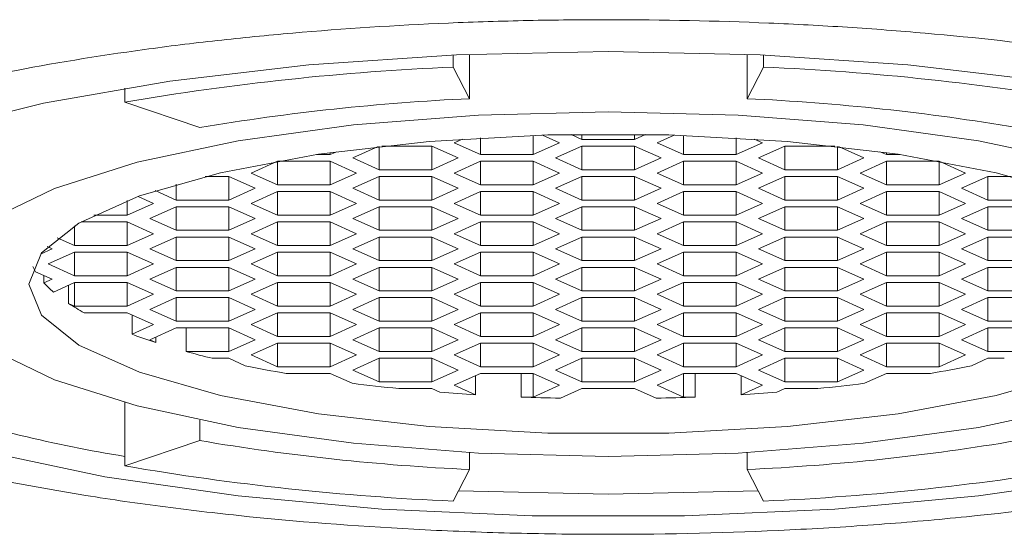
# Model space of a CAD drawing. Units: inches. Extents: x 1.2 to 10.51, y 0.23 to 6.64.
# Drawn here: x 3.37 to 3.55, y 2.61 to 2.7 of the extents above; entities that cross this region are included whole.
import ezdxf

# ---------------------------------------------------------------- set-up
doc = ezdxf.new("R2010")
doc.units = ezdxf.units.IN
doc.header["$MEASUREMENT"] = 0

msp = doc.modelspace()

# ---------------------------------------------------------------- linework, layer by layer
at = {"color": 7, "linetype": 'Continuous', "lineweight": 15}
for p, q in [((3.448325108465431, 2.695999612267083), (3.448325108465431, 2.69380812790712)), ((3.451304120563099, 2.688027288773809), (3.451304120563099, 2.696127412546878)), ((3.50201276303443, 2.696127412546878), (3.50201276303443, 2.688027288773809)), ((3.504991775132098, 2.695999612267083), (3.504991775132098, 2.69380812790712)), ((3.448325108465431, 2.69380812790712), (3.451304120563099, 2.688027288773809)), ((3.50201276303443, 2.688027288773809), (3.504991775132098, 2.69380812790712)), ((3.388338969268537, 2.689964384371707), (3.388338969268537, 2.687377232352434)), ((3.402026035835627, 2.682744364747358), (3.388338969268537, 2.687377232352434)), ((3.462936750401024, 2.681308229062964), (3.462936750401024, 2.677815977645228)), ((3.467748002644271, 2.679972803021082), (3.464648040812358, 2.681362477892657)), ((3.469845620641602, 2.681482620224861), (3.471847189555517, 2.680585341427825)), ((3.471847189555517, 2.681511113873396), (3.471847189555517, 2.680585341427825)), ((3.481469694042011, 2.681511113873396), (3.481469694042011, 2.680585341427825)), ((3.481469694042011, 2.680585341427825), (3.483471262955927, 2.681482620224861)), ((3.485568880953257, 2.679972803021082), (3.48866884278517, 2.681362477892657)), ((3.490380133196504, 2.681308229062964), (3.490380133196504, 2.677815977645228)), ((3.450032323644428, 2.68065838289247), (3.448502993671283, 2.679972803021082)), ((3.448502993671283, 2.679972803021082), (3.45331424591453, 2.677815977645228)), ((3.45331424591453, 2.680864776138537), (3.45331424591453, 2.677815977645228)), ((3.462936750401024, 2.677815977645228), (3.467748002644271, 2.679972803021082)), ((3.471847189555517, 2.680585341427825), (3.481469694042011, 2.680585341427825)), ((3.490380133196504, 2.677815977645228), (3.485568880953257, 2.679972803021082)), ((3.500002637682998, 2.680864776138537), (3.500002637682998, 2.677815977645228)), ((3.504813889926245, 2.679972803021082), (3.500002637682998, 2.677815977645228)), ((3.5032845599531, 2.68065838289247), (3.504813889926245, 2.679972803021082)), ((3.423384248695718, 2.677815977645228), (3.42587086311905, 2.677815977645228)), ((3.42587086311905, 2.677815977645228), (3.427047516150528, 2.678343456768866)), ((3.42587086311905, 2.678179369473805), (3.42587086311905, 2.677815977645228)), ((3.434613636156429, 2.679285101950281), (3.429970050030296, 2.677203439238486)), ((3.434781302273543, 2.679303843346394), (3.434781302273543, 2.675046613862632)), ((3.444403806760037, 2.679360264614341), (3.435290931091816, 2.679360264614341)), ((3.449215059003284, 2.677203439238486), (3.444403806760037, 2.679360264614341)), ((3.444403806760037, 2.679360264614341), (3.444403806760037, 2.675046613862632)), ((3.45331424591453, 2.677815977645228), (3.462936750401024, 2.677815977645228)), ((3.471847189555517, 2.679360264614341), (3.46703593731227, 2.677203439238486)), ((3.481469694042011, 2.679360264614341), (3.471847189555517, 2.679360264614341)), ((3.471847189555517, 2.679360264614341), (3.471847189555517, 2.675046613862632)), ((3.486280946285258, 2.677203439238486), (3.481469694042011, 2.679360264614341)), ((3.481469694042011, 2.679360264614341), (3.481469694042011, 2.675046613862632)), ((3.500002637682998, 2.677815977645228), (3.490380133196504, 2.677815977645228)), ((3.504101824594244, 2.677203439238486), (3.508913076837491, 2.679360264614341)), ((3.508913076837491, 2.679360264614341), (3.518025952505711, 2.679360264614341)), ((3.508913076837491, 2.679360264614341), (3.508913076837491, 2.675046613862632)), ((3.518535581323985, 2.679303843346394), (3.518535581323985, 2.675046613862632)), ((3.518703247441099, 2.679285101950281), (3.523346833567232, 2.677203439238486)), ((3.527446020478478, 2.677815977645228), (3.526269367447, 2.678343456768866)), ((3.527446020478478, 2.678179369473805), (3.527446020478478, 2.677815977645228)), ((3.52993263490181, 2.677815977645228), (3.527446020478478, 2.677815977645228)), ((3.416248358632556, 2.676590900831743), (3.411437106389309, 2.674434075455888)), ((3.42587086311905, 2.676590900831743), (3.416248358632556, 2.676590900831743)), ((3.416248358632556, 2.676590900831743), (3.416248358632556, 2.672277250080034)), ((3.430682115362297, 2.674434075455888), (3.42587086311905, 2.676590900831743)), ((3.42587086311905, 2.676590900831743), (3.42587086311905, 2.672277250080034)), ((3.429970050030296, 2.677203439238486), (3.434781302273543, 2.675046613862632)), ((3.444403806760037, 2.675046613862632), (3.449215059003284, 2.677203439238486)), ((3.45331424591453, 2.676590900831743), (3.448502993671283, 2.674434075455888)), ((3.462936750401024, 2.676590900831743), (3.45331424591453, 2.676590900831743)), ((3.45331424591453, 2.676590900831743), (3.45331424591453, 2.672277250080034)), ((3.467748002644271, 2.674434075455888), (3.462936750401024, 2.676590900831743)), ((3.462936750401024, 2.676590900831743), (3.462936750401024, 2.672277250080034)), ((3.46703593731227, 2.677203439238486), (3.471847189555517, 2.675046613862632)), ((3.481469694042011, 2.675046613862632), (3.486280946285258, 2.677203439238486)), ((3.485568880953257, 2.674434075455888), (3.490380133196504, 2.676590900831743)), ((3.490380133196504, 2.676590900831743), (3.500002637682998, 2.676590900831743)), ((3.490380133196504, 2.676590900831743), (3.490380133196504, 2.672277250080034)), ((3.500002637682998, 2.676590900831743), (3.504813889926245, 2.674434075455888)), ((3.500002637682998, 2.676590900831743), (3.500002637682998, 2.672277250080034)), ((3.508913076837491, 2.675046613862632), (3.504101824594244, 2.677203439238486)), ((3.523346833567232, 2.677203439238486), (3.518535581323985, 2.675046613862632)), ((3.522634768235231, 2.674434075455888), (3.527446020478478, 2.676590900831743)), ((3.527446020478478, 2.676590900831743), (3.537068524964972, 2.676590900831743)), ((3.527446020478478, 2.676590900831743), (3.527446020478478, 2.672277250080034)), ((3.537068524964972, 2.676590900831743), (3.541879777208218, 2.674434075455888)), ((3.537068524964972, 2.676590900831743), (3.537068524964972, 2.672277250080034)), ((3.411437106389309, 2.674434075455888), (3.416248358632556, 2.672277250080034)), ((3.42587086311905, 2.672277250080034), (3.430682115362297, 2.674434075455888)), ((3.434781302273543, 2.675046613862632), (3.444403806760037, 2.675046613862632)), ((3.448502993671283, 2.674434075455888), (3.45331424591453, 2.672277250080034)), ((3.462936750401024, 2.672277250080034), (3.467748002644271, 2.674434075455888)), ((3.471847189555517, 2.675046613862632), (3.481469694042011, 2.675046613862632)), ((3.490380133196504, 2.672277250080034), (3.485568880953257, 2.674434075455888)), ((3.504813889926245, 2.674434075455888), (3.500002637682998, 2.672277250080034)), ((3.518535581323985, 2.675046613862632), (3.508913076837491, 2.675046613862632)), ((3.527446020478478, 2.672277250080034), (3.522634768235231, 2.674434075455888)), ((3.541879777208218, 2.674434075455888), (3.537068524964972, 2.672277250080034)), ((3.397715414991569, 2.672391635399105), (3.397715414991569, 2.669507886297438)), ((3.407337919478063, 2.673821537049146), (3.40302002719165, 2.673821537049146)), ((3.412149171721309, 2.671664711673292), (3.407337919478063, 2.673821537049146)), ((3.407337919478063, 2.673821537049146), (3.407337919478063, 2.669507886297438)), ((3.416248358632556, 2.672277250080034), (3.42587086311905, 2.672277250080034)), ((3.434781302273543, 2.673821537049146), (3.429970050030296, 2.671664711673292)), ((3.444403806760037, 2.673821537049146), (3.434781302273543, 2.673821537049146)), ((3.434781302273543, 2.673821537049146), (3.434781302273543, 2.669507886297438)), ((3.449215059003284, 2.671664711673292), (3.444403806760037, 2.673821537049146)), ((3.444403806760037, 2.673821537049146), (3.444403806760037, 2.669507886297438)), ((3.45331424591453, 2.672277250080034), (3.462936750401024, 2.672277250080034)), ((3.471847189555517, 2.673821537049146), (3.46703593731227, 2.671664711673292)), ((3.481469694042011, 2.673821537049146), (3.471847189555517, 2.673821537049146)), ((3.471847189555517, 2.673821537049146), (3.471847189555517, 2.669507886297438)), ((3.486280946285258, 2.671664711673292), (3.481469694042011, 2.673821537049146)), ((3.481469694042011, 2.673821537049146), (3.481469694042011, 2.669507886297438)), ((3.500002637682998, 2.672277250080034), (3.490380133196504, 2.672277250080034)), ((3.504101824594244, 2.671664711673292), (3.508913076837491, 2.673821537049146)), ((3.508913076837491, 2.673821537049146), (3.518535581323985, 2.673821537049146)), ((3.508913076837491, 2.673821537049146), (3.508913076837491, 2.669507886297438)), ((3.518535581323985, 2.673821537049146), (3.523346833567232, 2.671664711673292)), ((3.518535581323985, 2.673821537049146), (3.518535581323985, 2.669507886297438)), ((3.537068524964972, 2.672277250080034), (3.527446020478478, 2.672277250080034)), ((3.541167711876218, 2.671664711673292), (3.545978964119465, 2.673821537049146)), ((3.545978964119465, 2.673821537049146), (3.550296856405878, 2.673821537049146)), ((3.545978964119465, 2.673821537049146), (3.545978964119465, 2.669507886297438)), ((3.393895921321938, 2.671220118467583), (3.397715414991569, 2.669507886297438)), ((3.407337919478063, 2.669507886297438), (3.412149171721309, 2.671664711673292)), ((3.416248358632556, 2.67105217326655), (3.411437106389309, 2.668895347890695)), ((3.42587086311905, 2.67105217326655), (3.416248358632556, 2.67105217326655)), ((3.416248358632556, 2.67105217326655), (3.416248358632556, 2.66673852251484)), ((3.430682115362297, 2.668895347890695), (3.42587086311905, 2.67105217326655)), ((3.42587086311905, 2.67105217326655), (3.42587086311905, 2.66673852251484)), ((3.429970050030296, 2.671664711673292), (3.434781302273543, 2.669507886297438)), ((3.444403806760037, 2.669507886297438), (3.449215059003284, 2.671664711673292)), ((3.45331424591453, 2.67105217326655), (3.448502993671283, 2.668895347890695)), ((3.462936750401024, 2.67105217326655), (3.45331424591453, 2.67105217326655)), ((3.45331424591453, 2.67105217326655), (3.45331424591453, 2.66673852251484)), ((3.467748002644271, 2.668895347890695), (3.462936750401024, 2.67105217326655)), ((3.462936750401024, 2.67105217326655), (3.462936750401024, 2.66673852251484)), ((3.46703593731227, 2.671664711673292), (3.471847189555517, 2.669507886297438)), ((3.481469694042011, 2.669507886297438), (3.486280946285258, 2.671664711673292)), ((3.485568880953257, 2.668895347890695), (3.490380133196504, 2.67105217326655)), ((3.490380133196504, 2.67105217326655), (3.500002637682998, 2.67105217326655)), ((3.490380133196504, 2.67105217326655), (3.490380133196504, 2.66673852251484)), ((3.500002637682998, 2.67105217326655), (3.504813889926245, 2.668895347890695)), ((3.500002637682998, 2.67105217326655), (3.500002637682998, 2.66673852251484)), ((3.508913076837491, 2.669507886297438), (3.504101824594244, 2.671664711673292)), ((3.523346833567232, 2.671664711673292), (3.518535581323985, 2.669507886297438)), ((3.522634768235231, 2.668895347890695), (3.527446020478478, 2.67105217326655)), ((3.527446020478478, 2.67105217326655), (3.537068524964972, 2.67105217326655)), ((3.527446020478478, 2.67105217326655), (3.527446020478478, 2.66673852251484)), ((3.537068524964972, 2.67105217326655), (3.541879777208218, 2.668895347890695)), ((3.537068524964972, 2.67105217326655), (3.537068524964972, 2.66673852251484)), ((3.545978964119465, 2.669507886297438), (3.541167711876218, 2.671664711673292)), ((3.388804975837076, 2.669421283194531), (3.388804975837076, 2.66673852251484)), ((3.388804975837076, 2.66673852251484), (3.393616228080323, 2.668895347890695)), ((3.393616228080323, 2.668895347890695), (3.390793298676625, 2.670160832522204)), ((3.397715414991569, 2.669507886297438), (3.407337919478063, 2.669507886297438)), ((3.411437106389309, 2.668895347890695), (3.416248358632556, 2.66673852251484)), ((3.42587086311905, 2.66673852251484), (3.430682115362297, 2.668895347890695)), ((3.434781302273543, 2.669507886297438), (3.444403806760037, 2.669507886297438)), ((3.448502993671283, 2.668895347890695), (3.45331424591453, 2.66673852251484)), ((3.462936750401024, 2.66673852251484), (3.467748002644271, 2.668895347890695)), ((3.471847189555517, 2.669507886297438), (3.481469694042011, 2.669507886297438)), ((3.490380133196504, 2.66673852251484), (3.485568880953257, 2.668895347890695)), ((3.504813889926245, 2.668895347890695), (3.500002637682998, 2.66673852251484)), ((3.518535581323985, 2.669507886297438), (3.508913076837491, 2.669507886297438)), ((3.527446020478478, 2.66673852251484), (3.522634768235231, 2.668895347890695)), ((3.541879777208218, 2.668895347890695), (3.537068524964972, 2.66673852251484)), ((3.555601468605959, 2.669507886297438), (3.545978964119465, 2.669507886297438)), ((3.397715414991569, 2.668282809483952), (3.392904162748322, 2.666125984108098)), ((3.407337919478063, 2.668282809483952), (3.397715414991569, 2.668282809483952)), ((3.397715414991569, 2.668282809483952), (3.397715414991569, 2.663969158732243)), ((3.412149171721309, 2.666125984108098), (3.407337919478063, 2.668282809483952)), ((3.407337919478063, 2.668282809483952), (3.407337919478063, 2.663969158732243)), ((3.434781302273543, 2.668282809483952), (3.429970050030296, 2.666125984108098)), ((3.444403806760037, 2.668282809483952), (3.434781302273543, 2.668282809483952)), ((3.434781302273543, 2.668282809483952), (3.434781302273543, 2.663969158732243)), ((3.449215059003284, 2.666125984108098), (3.444403806760037, 2.668282809483952)), ((3.444403806760037, 2.668282809483952), (3.444403806760037, 2.663969158732243)), ((3.471847189555517, 2.668282809483952), (3.46703593731227, 2.666125984108098)), ((3.481469694042011, 2.668282809483952), (3.471847189555517, 2.668282809483952)), ((3.471847189555517, 2.668282809483952), (3.471847189555517, 2.663969158732243)), ((3.486280946285258, 2.666125984108098), (3.481469694042011, 2.668282809483952)), ((3.481469694042011, 2.668282809483952), (3.481469694042011, 2.663969158732243)), ((3.504101824594244, 2.666125984108098), (3.508913076837491, 2.668282809483952)), ((3.508913076837491, 2.668282809483952), (3.518535581323985, 2.668282809483952)), ((3.508913076837491, 2.668282809483952), (3.508913076837491, 2.663969158732243)), ((3.518535581323985, 2.668282809483952), (3.523346833567232, 2.666125984108098)), ((3.518535581323985, 2.668282809483952), (3.518535581323985, 2.663969158732243)), ((3.541167711876218, 2.666125984108098), (3.545978964119465, 2.668282809483952)), ((3.545978964119465, 2.668282809483952), (3.555601468605959, 2.668282809483952)), ((3.545978964119465, 2.668282809483952), (3.545978964119465, 2.663969158732243)), ((3.388804975837076, 2.665513445701356), (3.380365742950466, 2.665513445701356)), ((3.382668211925476, 2.66673852251484), (3.388804975837076, 2.66673852251484)), ((3.393616228080323, 2.663356620325501), (3.388804975837076, 2.665513445701356)), ((3.388804975837076, 2.665513445701356), (3.388804975837076, 2.661199794949647)), ((3.392904162748322, 2.666125984108098), (3.397715414991569, 2.663969158732243)), ((3.407337919478063, 2.663969158732243), (3.412149171721309, 2.666125984108098)), ((3.416248358632556, 2.665513445701356), (3.411437106389309, 2.663356620325501)), ((3.416248358632556, 2.66673852251484), (3.42587086311905, 2.66673852251484)), ((3.42587086311905, 2.665513445701356), (3.416248358632556, 2.665513445701356)), ((3.416248358632556, 2.665513445701356), (3.416248358632556, 2.661199794949647)), ((3.430682115362297, 2.663356620325501), (3.42587086311905, 2.665513445701356)), ((3.42587086311905, 2.665513445701356), (3.42587086311905, 2.661199794949647)), ((3.429970050030296, 2.666125984108098), (3.434781302273543, 2.663969158732243)), ((3.444403806760037, 2.663969158732243), (3.449215059003284, 2.666125984108098)), ((3.45331424591453, 2.665513445701356), (3.448502993671283, 2.663356620325501)), ((3.45331424591453, 2.66673852251484), (3.462936750401024, 2.66673852251484)), ((3.462936750401024, 2.665513445701356), (3.45331424591453, 2.665513445701356)), ((3.45331424591453, 2.665513445701356), (3.45331424591453, 2.661199794949647)), ((3.467748002644271, 2.663356620325501), (3.462936750401024, 2.665513445701356)), ((3.462936750401024, 2.665513445701356), (3.462936750401024, 2.661199794949647)), ((3.46703593731227, 2.666125984108098), (3.471847189555517, 2.663969158732243)), ((3.481469694042011, 2.663969158732243), (3.486280946285258, 2.666125984108098)), ((3.485568880953257, 2.663356620325501), (3.490380133196504, 2.665513445701356)), ((3.500002637682998, 2.66673852251484), (3.490380133196504, 2.66673852251484)), ((3.490380133196504, 2.665513445701356), (3.500002637682998, 2.665513445701356)), ((3.490380133196504, 2.665513445701356), (3.490380133196504, 2.661199794949647)), ((3.500002637682998, 2.665513445701356), (3.504813889926245, 2.663356620325501)), ((3.500002637682998, 2.665513445701356), (3.500002637682998, 2.661199794949647)), ((3.508913076837491, 2.663969158732243), (3.504101824594244, 2.666125984108098)), ((3.523346833567232, 2.666125984108098), (3.518535581323985, 2.663969158732243)), ((3.522634768235231, 2.663356620325501), (3.527446020478478, 2.665513445701356)), ((3.537068524964972, 2.66673852251484), (3.527446020478478, 2.66673852251484)), ((3.527446020478478, 2.665513445701356), (3.537068524964972, 2.665513445701356)), ((3.527446020478478, 2.665513445701356), (3.527446020478478, 2.661199794949647)), ((3.537068524964972, 2.665513445701356), (3.541879777208218, 2.663356620325501)), ((3.537068524964972, 2.665513445701356), (3.537068524964972, 2.661199794949647)), ((3.545978964119465, 2.663969158732243), (3.541167711876218, 2.666125984108098)), ((3.379182471350582, 2.664816401512405), (3.379182471350582, 2.661199794949647)), ((3.388804975837076, 2.661199794949647), (3.393616228080323, 2.663356620325501)), ((3.397715414991569, 2.663969158732243), (3.407337919478063, 2.663969158732243)), ((3.411437106389309, 2.663356620325501), (3.416248358632556, 2.661199794949647)), ((3.42587086311905, 2.661199794949647), (3.430682115362297, 2.663356620325501)), ((3.434781302273543, 2.663969158732243), (3.444403806760037, 2.663969158732243)), ((3.448502993671283, 2.663356620325501), (3.45331424591453, 2.661199794949647)), ((3.462936750401024, 2.661199794949647), (3.467748002644271, 2.663356620325501)), ((3.471847189555517, 2.663969158732243), (3.481469694042011, 2.663969158732243)), ((3.490380133196504, 2.661199794949647), (3.485568880953257, 2.663356620325501)), ((3.504813889926245, 2.663356620325501), (3.500002637682998, 2.661199794949647)), ((3.518535581323985, 2.663969158732243), (3.508913076837491, 2.663969158732243)), ((3.527446020478478, 2.661199794949647), (3.522634768235231, 2.663356620325501)), ((3.541879777208218, 2.663356620325501), (3.537068524964972, 2.661199794949647)), ((3.555601468605959, 2.663969158732243), (3.545978964119465, 2.663969158732243)), ((3.376014593435818, 2.662619915768247), (3.379182471350582, 2.661199794949647)), ((3.397715414991569, 2.662744081918758), (3.392904162748322, 2.660587256542904)), ((3.407337919478063, 2.662744081918758), (3.397715414991569, 2.662744081918758)), ((3.397715414991569, 2.662744081918758), (3.397715414991569, 2.65843043116705)), ((3.412149171721309, 2.660587256542904), (3.407337919478063, 2.662744081918758)), ((3.407337919478063, 2.662744081918758), (3.407337919478063, 2.65843043116705)), ((3.434781302273543, 2.662744081918758), (3.429970050030296, 2.660587256542904)), ((3.444403806760037, 2.662744081918758), (3.434781302273543, 2.662744081918758)), ((3.434781302273543, 2.662744081918758), (3.434781302273543, 2.65843043116705)), ((3.449215059003284, 2.660587256542904), (3.444403806760037, 2.662744081918758)), ((3.444403806760037, 2.662744081918758), (3.444403806760037, 2.65843043116705)), ((3.471847189555517, 2.662744081918758), (3.46703593731227, 2.660587256542904)), ((3.481469694042011, 2.662744081918758), (3.471847189555517, 2.662744081918758)), ((3.471847189555517, 2.662744081918758), (3.471847189555517, 2.65843043116705)), ((3.486280946285258, 2.660587256542904), (3.481469694042011, 2.662744081918758)), ((3.481469694042011, 2.662744081918758), (3.481469694042011, 2.65843043116705)), ((3.504101824594244, 2.660587256542904), (3.508913076837491, 2.662744081918758)), ((3.508913076837491, 2.662744081918758), (3.518535581323985, 2.662744081918758)), ((3.508913076837491, 2.662744081918758), (3.508913076837491, 2.65843043116705)), ((3.518535581323985, 2.662744081918758), (3.523346833567232, 2.660587256542904)), ((3.518535581323985, 2.662744081918758), (3.518535581323985, 2.65843043116705)), ((3.541167711876218, 2.660587256542904), (3.545978964119465, 2.662744081918758)), ((3.545978964119465, 2.662744081918758), (3.555601468605959, 2.662744081918758)), ((3.545978964119465, 2.662744081918758), (3.545978964119465, 2.65843043116705)), ((3.372976633801541, 2.65964287089777), (3.375083284439329, 2.660587256542904)), ((3.375083284439329, 2.660587256542904), (3.374181577803692, 2.660991480569206)), ((3.379182471350582, 2.659974718136161), (3.374371219107335, 2.657817892760307)), ((3.379182471350582, 2.661199794949647), (3.388804975837076, 2.661199794949647)), ((3.388804975837076, 2.659974718136161), (3.379182471350582, 2.659974718136161)), ((3.379182471350582, 2.659974718136161), (3.379182471350582, 2.655661067384453)), ((3.393616228080323, 2.657817892760307), (3.388804975837076, 2.659974718136161)), ((3.388804975837076, 2.659974718136161), (3.388804975837076, 2.655661067384453)), ((3.392904162748322, 2.660587256542904), (3.397715414991569, 2.65843043116705)), ((3.407337919478063, 2.65843043116705), (3.412149171721309, 2.660587256542904)), ((3.416248358632556, 2.659974718136161), (3.411437106389309, 2.657817892760307)), ((3.416248358632556, 2.661199794949647), (3.42587086311905, 2.661199794949647)), ((3.42587086311905, 2.659974718136161), (3.416248358632556, 2.659974718136161)), ((3.416248358632556, 2.659974718136161), (3.416248358632556, 2.655661067384453)), ((3.430682115362297, 2.657817892760307), (3.42587086311905, 2.659974718136161)), ((3.42587086311905, 2.659974718136161), (3.42587086311905, 2.655661067384453)), ((3.429970050030296, 2.660587256542904), (3.434781302273543, 2.65843043116705)), ((3.444403806760037, 2.65843043116705), (3.449215059003284, 2.660587256542904)), ((3.45331424591453, 2.659974718136161), (3.448502993671283, 2.657817892760307)), ((3.45331424591453, 2.661199794949647), (3.462936750401024, 2.661199794949647)), ((3.462936750401024, 2.659974718136161), (3.45331424591453, 2.659974718136161)), ((3.45331424591453, 2.659974718136161), (3.45331424591453, 2.655661067384453)), ((3.467748002644271, 2.657817892760307), (3.462936750401024, 2.659974718136161)), ((3.462936750401024, 2.659974718136161), (3.462936750401024, 2.655661067384453)), ((3.46703593731227, 2.660587256542904), (3.471847189555517, 2.65843043116705)), ((3.481469694042011, 2.65843043116705), (3.486280946285258, 2.660587256542904)), ((3.485568880953257, 2.657817892760307), (3.490380133196504, 2.659974718136161)), ((3.500002637682998, 2.661199794949647), (3.490380133196504, 2.661199794949647)), ((3.490380133196504, 2.659974718136161), (3.500002637682998, 2.659974718136161)), ((3.490380133196504, 2.659974718136161), (3.490380133196504, 2.655661067384453)), ((3.500002637682998, 2.659974718136161), (3.504813889926245, 2.657817892760307)), ((3.500002637682998, 2.659974718136161), (3.500002637682998, 2.655661067384453)), ((3.508913076837491, 2.65843043116705), (3.504101824594244, 2.660587256542904)), ((3.523346833567232, 2.660587256542904), (3.518535581323985, 2.65843043116705)), ((3.522634768235231, 2.657817892760307), (3.527446020478478, 2.659974718136161)), ((3.537068524964972, 2.661199794949647), (3.527446020478478, 2.661199794949647)), ((3.527446020478478, 2.659974718136161), (3.537068524964972, 2.659974718136161)), ((3.527446020478478, 2.659974718136161), (3.527446020478478, 2.655661067384453)), ((3.537068524964972, 2.659974718136161), (3.541879777208218, 2.657817892760307)), ((3.537068524964972, 2.659974718136161), (3.537068524964972, 2.655661067384453)), ((3.545978964119465, 2.65843043116705), (3.541167711876218, 2.660587256542904)), ((3.397715414991569, 2.65843043116705), (3.407337919478063, 2.65843043116705)), ((3.434781302273543, 2.65843043116705), (3.444403806760037, 2.65843043116705)), ((3.471847189555517, 2.65843043116705), (3.481469694042011, 2.65843043116705)), ((3.518535581323985, 2.65843043116705), (3.508913076837491, 2.65843043116705)), ((3.555601468605959, 2.65843043116705), (3.545978964119465, 2.65843043116705)), ((3.375083284439329, 2.65504852897771), (3.372069133014723, 2.656399736096061)), ((3.374371219107335, 2.657817892760307), (3.379182471350582, 2.655661067384453)), ((3.388804975837076, 2.655661067384453), (3.393616228080323, 2.657817892760307)), ((3.397715414991569, 2.657205354353565), (3.392904162748322, 2.655048528977709)), ((3.407337919478063, 2.657205354353565), (3.397715414991569, 2.657205354353565)), ((3.397715414991569, 2.657205354353565), (3.397715414991569, 2.652891703601856)), ((3.412149171721309, 2.655048528977709), (3.407337919478063, 2.657205354353565)), ((3.407337919478063, 2.657205354353565), (3.407337919478063, 2.652891703601856)), ((3.411437106389309, 2.657817892760307), (3.416248358632556, 2.655661067384453)), ((3.42587086311905, 2.655661067384453), (3.430682115362297, 2.657817892760307)), ((3.434781302273543, 2.657205354353565), (3.429970050030296, 2.655048528977709)), ((3.444403806760037, 2.657205354353565), (3.434781302273543, 2.657205354353565)), ((3.434781302273543, 2.657205354353565), (3.434781302273543, 2.652891703601856)), ((3.449215059003284, 2.655048528977709), (3.444403806760037, 2.657205354353565)), ((3.444403806760037, 2.657205354353565), (3.444403806760037, 2.652891703601856)), ((3.448502993671283, 2.657817892760307), (3.45331424591453, 2.655661067384453)), ((3.462936750401024, 2.655661067384453), (3.467748002644271, 2.657817892760307)), ((3.471847189555517, 2.657205354353565), (3.46703593731227, 2.655048528977709)), ((3.481469694042011, 2.657205354353565), (3.471847189555517, 2.657205354353565)), ((3.471847189555517, 2.657205354353565), (3.471847189555517, 2.652891703601856)), ((3.486280946285258, 2.655048528977709), (3.481469694042011, 2.657205354353565)), ((3.481469694042011, 2.657205354353565), (3.481469694042011, 2.652891703601856)), ((3.490380133196504, 2.655661067384453), (3.485568880953257, 2.657817892760307)), ((3.504813889926245, 2.657817892760307), (3.500002637682998, 2.655661067384453)), ((3.504101824594244, 2.655048528977709), (3.508913076837491, 2.657205354353565)), ((3.508913076837491, 2.657205354353565), (3.518535581323985, 2.657205354353565)), ((3.508913076837491, 2.657205354353565), (3.508913076837491, 2.652891703601856)), ((3.518535581323985, 2.657205354353565), (3.523346833567232, 2.655048528977709)), ((3.518535581323985, 2.657205354353565), (3.518535581323985, 2.652891703601856)), ((3.527446020478478, 2.655661067384453), (3.522634768235231, 2.657817892760307)), ((3.541879777208218, 2.657817892760307), (3.537068524964972, 2.655661067384453)), ((3.541167711876218, 2.655048528977709), (3.545978964119465, 2.657205354353565)), ((3.545978964119465, 2.657205354353565), (3.555601468605959, 2.657205354353565)), ((3.545978964119465, 2.657205354353565), (3.545978964119465, 2.652891703601856)), ((3.373582251835956, 2.655721423485265), (3.373582251835956, 2.654375634470155)), ((3.373582251835956, 2.654375634470155), (3.375083284439329, 2.65504852897771)), ((3.379182471350582, 2.654435990570967), (3.375308299856487, 2.652699247002678)), ((3.379182471350582, 2.655661067384453), (3.388804975837076, 2.655661067384453)), ((3.388804975837076, 2.654435990570967), (3.379182471350582, 2.654435990570967)), ((3.379182471350582, 2.654435990570967), (3.379182471350582, 2.650122339819258)), ((3.393616228080323, 2.652279165195113), (3.388804975837076, 2.654435990570967)), ((3.388804975837076, 2.654435990570967), (3.388804975837076, 2.650122339819258)), ((3.392904162748322, 2.655048528977709), (3.397715414991569, 2.652891703601856)), ((3.407337919478063, 2.652891703601856), (3.412149171721309, 2.655048528977709)), ((3.416248358632556, 2.654435990570967), (3.411437106389309, 2.652279165195113)), ((3.416248358632556, 2.655661067384453), (3.42587086311905, 2.655661067384453)), ((3.42587086311905, 2.654435990570967), (3.416248358632556, 2.654435990570967)), ((3.416248358632556, 2.654435990570967), (3.416248358632556, 2.650122339819258)), ((3.430682115362297, 2.652279165195113), (3.42587086311905, 2.654435990570967)), ((3.42587086311905, 2.654435990570967), (3.42587086311905, 2.650122339819258)), ((3.429970050030296, 2.655048528977709), (3.434781302273543, 2.652891703601856)), ((3.444403806760037, 2.652891703601856), (3.449215059003284, 2.655048528977709)), ((3.45331424591453, 2.654435990570967), (3.448502993671283, 2.652279165195113)), ((3.45331424591453, 2.655661067384453), (3.462936750401024, 2.655661067384453)), ((3.462936750401024, 2.654435990570967), (3.45331424591453, 2.654435990570967)), ((3.45331424591453, 2.654435990570967), (3.45331424591453, 2.650122339819258)), ((3.467748002644271, 2.652279165195113), (3.462936750401024, 2.654435990570967)), ((3.462936750401024, 2.654435990570967), (3.462936750401024, 2.650122339819258)), ((3.46703593731227, 2.655048528977709), (3.471847189555517, 2.652891703601856)), ((3.481469694042011, 2.652891703601856), (3.486280946285258, 2.655048528977709)), ((3.485568880953257, 2.652279165195113), (3.490380133196504, 2.654435990570967)), ((3.500002637682998, 2.655661067384453), (3.490380133196504, 2.655661067384453)), ((3.490380133196504, 2.654435990570967), (3.500002637682998, 2.654435990570967)), ((3.490380133196504, 2.654435990570967), (3.490380133196504, 2.650122339819258)), ((3.500002637682998, 2.654435990570967), (3.504813889926245, 2.652279165195113)), ((3.500002637682998, 2.654435990570967), (3.500002637682998, 2.650122339819258)), ((3.508913076837491, 2.652891703601856), (3.504101824594244, 2.655048528977709)), ((3.523346833567232, 2.655048528977709), (3.518535581323985, 2.652891703601856)), ((3.522634768235231, 2.652279165195113), (3.527446020478478, 2.654435990570967)), ((3.537068524964972, 2.655661067384453), (3.527446020478478, 2.655661067384453)), ((3.527446020478478, 2.654435990570967), (3.537068524964972, 2.654435990570967)), ((3.527446020478478, 2.654435990570967), (3.527446020478478, 2.650122339819258)), ((3.537068524964972, 2.654435990570967), (3.541879777208218, 2.652279165195113)), ((3.537068524964972, 2.654435990570967), (3.537068524964972, 2.650122339819258)), ((3.545978964119465, 2.652891703601856), (3.541167711876218, 2.655048528977709)), ((3.378097248839325, 2.653949498628248), (3.378097248839325, 2.650608831761978)), ((3.397715414991569, 2.652891703601856), (3.407337919478063, 2.652891703601856)), ((3.434781302273543, 2.652891703601856), (3.444403806760037, 2.652891703601856)), ((3.471847189555517, 2.652891703601856), (3.481469694042011, 2.652891703601856)), ((3.518535581323985, 2.652891703601856), (3.508913076837491, 2.652891703601856)), ((3.555601468605959, 2.652891703601856), (3.545978964119465, 2.652891703601856)), ((3.388804975837076, 2.650122339819258), (3.393616228080323, 2.652279165195113)), ((3.397715414991569, 2.65166662678837), (3.392904162748322, 2.649509801412516)), ((3.407337919478063, 2.65166662678837), (3.397715414991569, 2.65166662678837)), ((3.397715414991569, 2.65166662678837), (3.397715414991569, 2.647352976036661)), ((3.412149171721309, 2.649509801412516), (3.407337919478063, 2.65166662678837)), ((3.407337919478063, 2.65166662678837), (3.407337919478063, 2.647352976036661)), ((3.411437106389309, 2.652279165195113), (3.416248358632556, 2.650122339819258)), ((3.42587086311905, 2.650122339819258), (3.430682115362297, 2.652279165195113)), ((3.434781302273543, 2.65166662678837), (3.429970050030296, 2.649509801412516)), ((3.444403806760037, 2.65166662678837), (3.434781302273543, 2.65166662678837)), ((3.434781302273543, 2.65166662678837), (3.434781302273543, 2.647352976036661)), ((3.449215059003284, 2.649509801412516), (3.444403806760037, 2.65166662678837)), ((3.444403806760037, 2.65166662678837), (3.444403806760037, 2.647352976036661)), ((3.448502993671283, 2.652279165195113), (3.45331424591453, 2.650122339819258)), ((3.462936750401024, 2.650122339819258), (3.467748002644271, 2.652279165195113)), ((3.471847189555517, 2.65166662678837), (3.46703593731227, 2.649509801412516)), ((3.481469694042011, 2.65166662678837), (3.471847189555517, 2.65166662678837)), ((3.471847189555517, 2.65166662678837), (3.471847189555517, 2.647352976036661)), ((3.486280946285258, 2.649509801412516), (3.481469694042011, 2.65166662678837)), ((3.481469694042011, 2.65166662678837), (3.481469694042011, 2.647352976036661)), ((3.490380133196504, 2.650122339819258), (3.485568880953257, 2.652279165195113)), ((3.504813889926245, 2.652279165195113), (3.500002637682998, 2.650122339819258)), ((3.504101824594244, 2.649509801412516), (3.508913076837491, 2.65166662678837)), ((3.508913076837491, 2.65166662678837), (3.518535581323985, 2.65166662678837)), ((3.508913076837491, 2.65166662678837), (3.508913076837491, 2.647352976036661)), ((3.518535581323985, 2.65166662678837), (3.523346833567232, 2.649509801412516)), ((3.518535581323985, 2.65166662678837), (3.518535581323985, 2.647352976036661)), ((3.527446020478478, 2.650122339819258), (3.522634768235231, 2.652279165195113)), ((3.541879777208218, 2.652279165195113), (3.537068524964972, 2.650122339819258)), ((3.541167711876218, 2.649509801412516), (3.545978964119465, 2.65166662678837)), ((3.545978964119465, 2.65166662678837), (3.555601468605959, 2.65166662678837)), ((3.545978964119465, 2.65166662678837), (3.545978964119465, 2.647352976036661)), ((3.378097248839325, 2.650608831761978), (3.379182471350582, 2.650122339819258)), ((3.379182471350582, 2.650122339819258), (3.388804975837076, 2.650122339819258)), ((3.388804975837076, 2.648897263005774), (3.380947070130259, 2.648897263005774)), ((3.393616228080323, 2.646740437629919), (3.388804975837076, 2.648897263005774)), ((3.392904162748322, 2.649509801412516), (3.397715414991569, 2.647352976036661)), ((3.407337919478063, 2.647352976036661), (3.412149171721309, 2.649509801412516)), ((3.416248358632556, 2.648897263005774), (3.411437106389309, 2.646740437629919)), ((3.416248358632556, 2.650122339819258), (3.42587086311905, 2.650122339819258)), ((3.42587086311905, 2.648897263005774), (3.416248358632556, 2.648897263005774)), ((3.416248358632556, 2.648897263005774), (3.416248358632556, 2.644583612254065)), ((3.430682115362297, 2.646740437629919), (3.42587086311905, 2.648897263005774)), ((3.42587086311905, 2.648897263005774), (3.42587086311905, 2.644583612254065)), ((3.429970050030296, 2.649509801412516), (3.434781302273543, 2.647352976036661)), ((3.444403806760037, 2.647352976036661), (3.449215059003284, 2.649509801412516)), ((3.45331424591453, 2.648897263005774), (3.448502993671283, 2.646740437629919)), ((3.45331424591453, 2.650122339819258), (3.462936750401024, 2.650122339819258)), ((3.462936750401024, 2.648897263005774), (3.45331424591453, 2.648897263005774)), ((3.45331424591453, 2.648897263005774), (3.45331424591453, 2.644583612254065)), ((3.467748002644271, 2.646740437629919), (3.462936750401024, 2.648897263005774)), ((3.462936750401024, 2.648897263005774), (3.462936750401024, 2.644583612254065)), ((3.46703593731227, 2.649509801412516), (3.471847189555517, 2.647352976036661)), ((3.481469694042011, 2.647352976036661), (3.486280946285258, 2.649509801412516)), ((3.485568880953257, 2.646740437629919), (3.490380133196504, 2.648897263005774)), ((3.500002637682998, 2.650122339819258), (3.490380133196504, 2.650122339819258)), ((3.490380133196504, 2.648897263005774), (3.500002637682998, 2.648897263005774)), ((3.490380133196504, 2.648897263005774), (3.490380133196504, 2.644583612254065)), ((3.500002637682998, 2.648897263005774), (3.504813889926245, 2.646740437629919)), ((3.500002637682998, 2.648897263005774), (3.500002637682998, 2.644583612254065)), ((3.508913076837491, 2.647352976036661), (3.504101824594244, 2.649509801412516)), ((3.523346833567232, 2.649509801412516), (3.518535581323985, 2.647352976036661)), ((3.522634768235231, 2.646740437629919), (3.527446020478478, 2.648897263005774)), ((3.537068524964972, 2.650122339819258), (3.527446020478478, 2.650122339819258)), ((3.527446020478478, 2.648897263005774), (3.537068524964972, 2.648897263005774)), ((3.527446020478478, 2.648897263005774), (3.527446020478478, 2.644583612254065)), ((3.537068524964972, 2.648897263005774), (3.541879777208218, 2.646740437629919)), ((3.537068524964972, 2.648897263005774), (3.537068524964972, 2.644583612254065)), ((3.545978964119465, 2.647352976036661), (3.541167711876218, 2.649509801412516)), ((3.389687275226914, 2.648501739009755), (3.389687275226914, 2.644979136250083)), ((3.397715414991569, 2.647352976036661), (3.407337919478063, 2.647352976036661)), ((3.434781302273543, 2.647352976036661), (3.444403806760037, 2.647352976036661)), ((3.471847189555517, 2.647352976036661), (3.481469694042011, 2.647352976036661)), ((3.518535581323985, 2.647352976036661), (3.508913076837491, 2.647352976036661)), ((3.555601468605959, 2.647352976036661), (3.545978964119465, 2.647352976036661)), ((3.389687275226914, 2.644979136250083), (3.393616228080323, 2.646740437629919)), ((3.397715414991569, 2.646127899223177), (3.392904162748322, 2.643971073847322)), ((3.407337919478063, 2.646127899223177), (3.397715414991569, 2.646127899223177)), ((3.399589576489873, 2.646127899223177), (3.399589576489873, 2.641814248471468)), ((3.412149171721309, 2.643971073847322), (3.407337919478063, 2.646127899223177)), ((3.407337919478063, 2.646127899223177), (3.407337919478063, 2.641814248471468)), ((3.411437106389309, 2.646740437629919), (3.416248358632556, 2.644583612254065)), ((3.42587086311905, 2.644583612254065), (3.430682115362297, 2.646740437629919)), ((3.434781302273543, 2.646127899223177), (3.429970050030296, 2.643971073847322)), ((3.444403806760037, 2.646127899223177), (3.434781302273543, 2.646127899223177)), ((3.434781302273543, 2.646127899223177), (3.434781302273543, 2.641814248471468)), ((3.449215059003284, 2.643971073847322), (3.444403806760037, 2.646127899223177)), ((3.444403806760037, 2.646127899223177), (3.444403806760037, 2.641814248471468)), ((3.448502993671283, 2.646740437629919), (3.45331424591453, 2.644583612254065)), ((3.462936750401024, 2.644583612254065), (3.467748002644271, 2.646740437629919)), ((3.471847189555515, 2.646127899223177), (3.46703593731227, 2.643971073847322)), ((3.481469694042011, 2.646127899223177), (3.471847189555515, 2.646127899223177)), ((3.471847189555517, 2.646127899223177), (3.471847189555517, 2.641814248471468)), ((3.486280946285258, 2.643971073847322), (3.481469694042011, 2.646127899223177)), ((3.481469694042011, 2.646127899223177), (3.481469694042011, 2.641814248471468)), ((3.490380133196504, 2.644583612254065), (3.485568880953257, 2.646740437629919)), ((3.504813889926245, 2.646740437629919), (3.500002637682998, 2.644583612254065)), ((3.504101824594244, 2.643971073847322), (3.508913076837491, 2.646127899223177)), ((3.508913076837491, 2.646127899223177), (3.518535581323985, 2.646127899223177)), ((3.508913076837491, 2.646127899223177), (3.508913076837491, 2.641814248471468)), ((3.518535581323985, 2.646127899223177), (3.523346833567232, 2.643971073847322)), ((3.518535581323985, 2.646127899223177), (3.518535581323985, 2.641814248471468)), ((3.527446020478478, 2.644583612254065), (3.522634768235231, 2.646740437629919)), ((3.541879777208218, 2.646740437629919), (3.537068524964972, 2.644583612254065)), ((3.541167711876218, 2.643971073847322), (3.545978964119465, 2.646127899223177)), ((3.545978964119465, 2.646127899223177), (3.555601468605959, 2.646127899223177)), ((3.545978964119465, 2.646127899223177), (3.545978964119465, 2.641814248471468)), ((3.392904162748322, 2.643971073847322), (3.393989385259577, 2.643484581904604)), ((3.393989385259577, 2.64445756579004), (3.393989385259577, 2.643484581904604)), ((3.407337919478063, 2.641814248471468), (3.412149171721309, 2.643971073847322)), ((3.416248358632556, 2.644583612254065), (3.42587086311905, 2.644583612254065)), ((3.429970050030296, 2.643971073847322), (3.434781302273543, 2.641814248471468)), ((3.444403806760037, 2.641814248471468), (3.449215059003284, 2.643971073847322)), ((3.45331424591453, 2.644583612254065), (3.462936750401024, 2.644583612254065)), ((3.46703593731227, 2.643971073847322), (3.471847189555517, 2.641814248471468)), ((3.481469694042011, 2.641814248471468), (3.486280946285258, 2.643971073847322)), ((3.500002637682998, 2.644583612254065), (3.490380133196504, 2.644583612254065)), ((3.508913076837491, 2.641814248471468), (3.504101824594244, 2.643971073847322)), ((3.523346833567232, 2.643971073847322), (3.518535581323985, 2.641814248471468)), ((3.537068524964972, 2.644583612254065), (3.527446020478478, 2.644583612254065)), ((3.545978964119465, 2.641814248471468), (3.541167711876218, 2.643971073847322)), ((3.399589576489873, 2.641814248471468), (3.407337919478063, 2.641814248471468)), ((3.416248358632556, 2.64335853544058), (3.411437106389309, 2.641201710064725)), ((3.42587086311905, 2.64335853544058), (3.416248358632556, 2.64335853544058)), ((3.416248358632556, 2.64335853544058), (3.416248358632556, 2.639044884688871)), ((3.430682115362297, 2.641201710064725), (3.42587086311905, 2.64335853544058)), ((3.42587086311905, 2.64335853544058), (3.42587086311905, 2.639044884688871)), ((3.434781302273543, 2.641814248471468), (3.444403806760037, 2.641814248471468)), ((3.45331424591453, 2.64335853544058), (3.448502993671283, 2.641201710064725)), ((3.462936750401024, 2.64335853544058), (3.45331424591453, 2.64335853544058)), ((3.45331424591453, 2.64335853544058), (3.45331424591453, 2.639044884688871)), ((3.467748002644271, 2.641201710064725), (3.462936750401024, 2.64335853544058)), ((3.462936750401024, 2.64335853544058), (3.462936750401024, 2.639044884688871)), ((3.471847189555517, 2.641814248471468), (3.481469694042011, 2.641814248471468)), ((3.485568880953257, 2.641201710064725), (3.490380133196504, 2.64335853544058)), ((3.490380133196504, 2.64335853544058), (3.500002637682998, 2.64335853544058)), ((3.490380133196504, 2.64335853544058), (3.490380133196504, 2.639044884688871)), ((3.500002637682998, 2.64335853544058), (3.504813889926245, 2.641201710064725)), ((3.500002637682998, 2.64335853544058), (3.500002637682998, 2.639044884688871)), ((3.518535581323985, 2.641814248471468), (3.508913076837491, 2.641814248471468)), ((3.522634768235231, 2.641201710064725), (3.527446020478478, 2.64335853544058)), ((3.527446020478478, 2.64335853544058), (3.537068524964972, 2.64335853544058)), ((3.527446020478478, 2.64335853544058), (3.527446020478478, 2.639044884688871)), ((3.537068524964972, 2.64335853544058), (3.541879777208218, 2.641201710064725)), ((3.537068524964972, 2.64335853544058), (3.537068524964972, 2.639044884688871)), ((3.553727307107654, 2.641814248471468), (3.545978964119465, 2.641814248471468)), ((3.407337919478058, 2.640589171657983), (3.404335854271308, 2.640589171657983)), ((3.41035207090267, 2.639237964539629), (3.407337919478058, 2.640589171657983)), ((3.411437106389309, 2.641201710064725), (3.416248358632556, 2.639044884688871)), ((3.42587086311905, 2.639044884688871), (3.430682115362297, 2.641201710064725)), ((3.434781302273538, 2.640589171657983), (3.429970050030291, 2.638432346282128)), ((3.444403806760032, 2.640589171657983), (3.434781302273538, 2.640589171657983)), ((3.434781302273538, 2.640589171657983), (3.434781302273538, 2.636275520906274)), ((3.449215059003279, 2.638432346282128), (3.444403806760032, 2.640589171657983)), ((3.444403806760032, 2.640589171657983), (3.444403806760032, 2.636275520906274)), ((3.448502993671283, 2.641201710064725), (3.45331424591453, 2.639044884688871)), ((3.462936750401024, 2.639044884688871), (3.467748002644271, 2.641201710064725)), ((3.471847189555517, 2.640589171657983), (3.46703593731227, 2.638432346282129)), ((3.481469694042011, 2.640589171657983), (3.471847189555517, 2.640589171657983)), ((3.471847189555517, 2.640589171657983), (3.471847189555517, 2.636275520906274)), ((3.486280946285258, 2.638432346282129), (3.481469694042011, 2.640589171657983)), ((3.481469694042011, 2.640589171657983), (3.481469694042011, 2.636275520906274)), ((3.490380133196504, 2.639044884688871), (3.485568880953257, 2.641201710064725)), ((3.504813889926245, 2.641201710064725), (3.500002637682998, 2.639044884688871)), ((3.504101824594249, 2.638432346282128), (3.508913076837496, 2.640589171657983)), ((3.508913076837496, 2.640589171657983), (3.51853558132399, 2.640589171657983)), ((3.508913076837496, 2.640589171657983), (3.508913076837496, 2.636275520906274)), ((3.51853558132399, 2.640589171657983), (3.523346833567237, 2.638432346282128)), ((3.51853558132399, 2.640589171657983), (3.51853558132399, 2.636275520906274)), ((3.527446020478478, 2.639044884688871), (3.522634768235231, 2.641201710064725)), ((3.541879777208218, 2.641201710064725), (3.537068524964972, 2.639044884688871)), ((3.542964812694859, 2.63923796453963), (3.54597896411947, 2.640589171657983)), ((3.54597896411947, 2.640589171657983), (3.548981029326221, 2.640589171657983)), ((3.416248358632556, 2.639044884688871), (3.42587086311905, 2.639044884688871)), ((3.429970050030291, 2.638432346282128), (3.434781302273538, 2.636275520906274)), ((3.444403806760032, 2.636275520906274), (3.449215059003279, 2.638432346282128)), ((3.45331424591453, 2.639044884688871), (3.462936750401024, 2.639044884688871)), ((3.46703593731227, 2.638432346282129), (3.471847189555517, 2.636275520906274)), ((3.481469694042011, 2.636275520906274), (3.486280946285258, 2.638432346282129)), ((3.500002637682998, 2.639044884688871), (3.490380133196504, 2.639044884688871)), ((3.508913076837496, 2.636275520906274), (3.504101824594249, 2.638432346282128)), ((3.523346833567237, 2.638432346282128), (3.51853558132399, 2.636275520906274)), ((3.537068524964972, 2.639044884688871), (3.527446020478478, 2.639044884688871)), ((3.42587086311905, 2.637819807875386), (3.417814920490127, 2.637819807875386)), ((3.429898834433511, 2.636014117733814), (3.42587086311905, 2.637819807875386)), ((3.434781302273538, 2.636275520906274), (3.444403806760032, 2.636275520906274)), ((3.45331424591453, 2.637819807875386), (3.448502993671283, 2.635662982499531)), ((3.452377165165378, 2.637399726067821), (3.452377165165378, 2.633926238931242)), ((3.462936750401024, 2.637819807875386), (3.45331424591453, 2.637819807875386)), ((3.460766305378509, 2.637819807875386), (3.460766305378509, 2.633506157123678)), ((3.467748002644271, 2.635662982499531), (3.462936750401024, 2.637819807875386)), ((3.462936750401024, 2.637819807875386), (3.462936750401024, 2.633506157123678)), ((3.471847189555517, 2.636275520906274), (3.481469694042011, 2.636275520906274)), ((3.485568880953257, 2.635662982499531), (3.490380133196504, 2.637819807875386)), ((3.490380133196504, 2.637819807875386), (3.500002637682998, 2.637819807875386)), ((3.490380133196504, 2.637819807875386), (3.490380133196504, 2.633506157123678)), ((3.492550578219019, 2.637819807875386), (3.492550578219019, 2.633506157123678)), ((3.500002637682998, 2.637819807875386), (3.504813889926245, 2.635662982499531)), ((3.50093971843215, 2.637399726067821), (3.50093971843215, 2.633926238931242)), ((3.51853558132399, 2.636275520906274), (3.508913076837496, 2.636275520906274)), ((3.523418049164016, 2.636014117733814), (3.527446020478478, 2.637819807875386)), ((3.527446020478478, 2.637819807875386), (3.535501963107401, 2.637819807875386)), ((3.444403806760036, 2.635050444092788), (3.438375503910807, 2.635050444092788)), ((3.445904839363412, 2.634377549585232), (3.444403806760036, 2.635050444092788)), ((3.448502993671283, 2.635662982499531), (3.452377165165378, 2.633926238931242)), ((3.462936750401024, 2.633506157123678), (3.467748002644271, 2.635662982499531)), ((3.471847189555517, 2.635050444092788), (3.467918236702109, 2.633289142712953)), ((3.481469694042011, 2.635050444092788), (3.471847189555517, 2.635050444092788)), ((3.485398646895423, 2.633289142712953), (3.481469694042011, 2.635050444092788)), ((3.490380133196504, 2.633506157123678), (3.485568880953257, 2.635662982499531)), ((3.504813889926245, 2.635662982499531), (3.50093971843215, 2.633926238931242)), ((3.507412044234115, 2.634377549585233), (3.508913076837492, 2.635050444092788)), ((3.508913076837492, 2.635050444092788), (3.51494137968672, 2.635050444092788)), ((3.460766305378509, 2.633506157123678), (3.462936750401024, 2.633506157123678)), ((3.492550578219019, 2.633506157123678), (3.490380133196504, 2.633506157123678)), ((3.388338969268534, 2.632489609182176), (3.388338969268534, 2.620918269716186)), ((3.402026035835625, 2.625551137321263), (3.402026035835625, 2.629278510917599)), ((3.388338969268534, 2.620918269716186), (3.402026035835625, 2.625551137321263)), ((3.451304120563098, 2.623349441574674), (3.451304120563098, 2.620268213294811)), ((3.502012763034427, 2.620268213294811), (3.502012763034427, 2.623349441574674)), ((3.451304120563098, 2.620268213294811), (3.448325108465429, 2.6144873741615)), ((3.504991775132096, 2.6144873741615), (3.502012763034427, 2.620268213294811))]:
    msp.add_line(p, q, dxfattribs=at)
at = {"color": 7, "linetype": 'Continuous', "lineweight": 15, "flags": 128}
for points in [[(3.353423071686446, 2.682219463203597), (3.373525658909401, 2.687206070021558), (3.396595188522697, 2.691241649191386), (3.421967992161946, 2.694210104447925), (3.448914140462596, 2.696026038738097), (3.476658441798764, 2.696637210938639)], [(3.476658441798764, 2.696637210938639), (3.504402743134933, 2.696026038738097), (3.531348891435584, 2.694210104447925), (3.556721695074834, 2.691241649191385), (3.57979122468813, 2.687206070021558), (3.599893811911083, 2.682219463203597), (3.616451141909979, 2.676425284336562), (3.628986890446604, 2.669990221397025), (3.637140426859338, 2.663099399429466), (3.640677188750695, 2.655951054835804), (3.639495429920425, 2.648750832475039), (3.633629147418453, 2.641705869635079), (3.623247103511647, 2.6350188370701), (3.608647970700666, 2.628882108531945), (3.590251739455907, 2.623472226527543), (3.568587635856349, 2.618944823512414), (3.544278896718817, 2.61543014462828), (3.518024840209486, 2.613029300787481), (3.490580747733492, 2.611811359896108), (3.462736135864034, 2.611811359896108), (3.435292043388039, 2.613029300787481), (3.409037986878709, 2.615430144628281), (3.384729247741177, 2.618944823512414), (3.363065144141619, 2.623472226527543)], [(3.59832510846543, 2.65414775103431), (3.595987317581157, 2.660291077088086), (3.58906378492097, 2.666198318566833), (3.57782057796224, 2.671642463493341), (3.562689766843127, 2.676414296431196), (3.544252820149482, 2.680330438516672), (3.523218259403182, 2.68324039460562), (3.500394430977393, 2.685032336717466), (3.476658441798763, 2.685637401521783), (3.452922452620135, 2.685032336717466), (3.430098624194344, 2.68324039460562), (3.409064063448045, 2.680330438516672), (3.3906271167544, 2.676414296431196), (3.375496305635287, 2.671642463493341), (3.364253098676557, 2.666198318566833)], [(3.56227940703678, 2.670248177910066), (3.547474764305076, 2.67450373797687), (3.52957510846543, 2.677869643735423), (3.509362740370112, 2.680198788952666), (3.48772103749459, 2.681389378806127), (3.465595846102937, 2.681389378806127), (3.443954143227415, 2.680198788952666), (3.423741775132097, 2.677869643735423), (3.405842119292451, 2.67450373797687), (3.391037476560748, 2.670248177910066), (3.379974880864922, 2.665288951930371), (3.373137820721103, 2.659842802010105), (3.37082510846543, 2.654147751034309), (3.373137820721103, 2.648452700058515), (3.379974880864922, 2.643006550138248), (3.391037476560749, 2.638047324158553), (3.405842119292452, 2.633791764091749), (3.423741775132098, 2.630425858333197), (3.443954143227416, 2.628096713115954), (3.465595846102939, 2.626906123262492), (3.487721037494592, 2.626906123262492), (3.509362740370114, 2.628096713115954), (3.529575108465432, 2.630425858333197), (3.547474764305078, 2.633791764091749), (3.56227940703678, 2.638047324158554)], [(3.364253098676558, 2.642097183501786), (3.375496305635288, 2.636653038575278), (3.390627116754402, 2.631881205637423), (3.409064063448047, 2.627965063551948), (3.430098624194346, 2.625055107462999), (3.452922452620136, 2.623263165351153), (3.476658441798765, 2.622658100546837), (3.500394430977394, 2.623263165351154), (3.523218259403184, 2.625055107462999), (3.544252820149483, 2.627965063551948), (3.562689766843128, 2.631881205637423), (3.577820577962241, 2.636653038575279), (3.589063784920971, 2.642097183501787), (3.595987317581157, 2.648004424980534), (3.59832510846543, 2.65414775103431)], [(3.449287266150833, 2.616354462517588), (3.476658441798765, 2.615740774034622), (3.504029617446691, 2.616354462517588)]]:
    msp.add_lwpolyline(points, dxfattribs=at)
at = {"color": 7, "linetype": 'Continuous', "lineweight": 15}
for centre, radius, start, end in [((3.469048401964903, 2.217520338885601), 0.4767384113583383, 92.49136942326592, 99.74683181530976), ((3.484268481632625, 2.217520338885593), 0.4767384113583468, 80.25316818469027, 87.50863057673403), ((3.470110816310568, 2.280132457041097), 0.4083281591553488, 92.63985131171194, 99.59834992686388), ((3.48320606728695, 2.280132457041023), 0.408328159155423, 80.40165007313624, 87.36014868828693), ((3.380567852227281, 2.66149989243176), 0.009911600420844711, 204.6405674257915, 210.9683407055849), ((3.387598329634193, 2.667080134710881), 0.01891704953772791, 222.1898963584303, 229.4825162914865), ((3.400208826990427, 2.68419706564627), 0.04021307428931793, 236.6425618769503, 241.3803854404064), ((3.425761852125716, 2.741881519175218), 0.1033994531658508, 249.580833407647, 252.104681308325), ((3.44190761545066, 2.795959019645034), 0.1598481369977074, 254.6485541606154, 256.4056302778673), ((3.456216247703957, 2.860246555958606), 0.2257173457992539, 258.2762626336807, 260.2046133249208), ((3.497100635893734, 2.860246555957749), 0.2257173457983816, 279.7953866750771, 281.7237373663246), ((3.470252730866543, 2.953212111965159), 0.3197546004387056, 262.7497840591258, 264.2785199897951), ((3.483064152731232, 2.953212111963006), 0.3197546004365386, 275.7214800102007, 277.2502159408805), ((3.474925672928742, 3.003934410493095), 0.3706945942752602, 265.5098495627086, 266.5126754640474), ((3.476505337826471, 3.03424392574235), 0.401046725881001, 267.750856156277, 268.7731049204248), ((3.476811545771637, 3.034243925723088), 0.4010467258617307, 271.2268950795533, 272.2491438437498), ((3.478391210669314, 3.003934410485149), 0.3706945942672968, 273.4873245359476, 274.4901504373079), ((3.428414502156012, 2.871151247657513), 0.2516975142136123, 252.0070678075214, 260.8383161338215), ((3.470110816310545, 3.028163045027355), 0.4083281591551792, 260.401650073136, 267.3601486882908), ((3.483206067286968, 3.028163045027492), 0.408328159155316, 272.6398513117118, 279.5983499268644), ((3.469048401964905, 3.09077516318309), 0.4767384113584094, 260.253168184692, 267.5086305767348), ((3.484268481632611, 3.090775163183176), 0.476738411358495, 272.4913694232674, 279.746831815309)]:
    msp.add_arc(centre, radius, start, end, dxfattribs=at)
for points, knots in [([(3.586222668496238, 2.692911304197558), (3.57833218505847, 2.694455056437878), (3.570071762832579, 2.695814699664654), (3.552834729193508, 2.698177557192622), (3.543857959264091, 2.699180692604362), (3.529833008481182, 2.700406799715879), (3.525087954935438, 2.700766223380631), (3.515576366066591, 2.701379715840499), (3.510792547830856, 2.701635335864895), (3.496357802472251, 2.702250241714761), (3.486624337486894, 2.702458946693787), (3.471853927275698, 2.702461470588241), (3.466897663629292, 2.702409525194528), (3.457110306474166, 2.702203263891787), (3.452256164638053, 2.702049137289962), (3.437810589267599, 2.701436039857703), (3.428335026742174, 2.700827614317217), (3.41435770207123, 2.699610549825543), (3.409723360543729, 2.699151808984023), (3.400678193295455, 2.698145619405339), (3.396252784543904, 2.697597259874804), (3.383263907192783, 2.695818332136772), (3.374985147856864, 2.69445514434572), (3.367094215101259, 2.692911304197552)], [0, 0, 0, 0, 0.1249999999999999, 0.1249999999999999, 0.2499999999999997, 0.2499999999999997, 0.3124999999999997, 0.3124999999999997, 0.3749999999999996, 0.3749999999999996, 0.4999999999999994, 0.4999999999999994, 0.5624999999999992, 0.5624999999999992, 0.6249999999999992, 0.6249999999999992, 0.7499999999999997, 0.7499999999999997, 0.8124999999999993, 0.8124999999999993, 0.8749999999999989, 0.8749999999999989, 1, 1, 1, 1]), ([(3.354484066489207, 2.620737871919726), (3.362857640713758, 2.61878499387756), (3.371767627441321, 2.617051401715039), (3.385925044268453, 2.614774962271311), (3.390777635005845, 2.614070704328766), (3.400754679453347, 2.61277332625419), (3.405903428177119, 2.612177814426417), (3.421600553108905, 2.610584333292849), (3.432291054829748, 2.609785135428922), (3.448660185018374, 2.608974903832482), (3.454172606213057, 2.608770148743777), (3.465312185276546, 2.608494368840024), (3.470967677669122, 2.608423766448196), (3.48778105616218, 2.608421642654802), (3.498854112981981, 2.608693079875013), (3.515265910398182, 2.609497454536559), (3.520703272040411, 2.609832330551025), (3.531510449824891, 2.610637734742154), (3.536848500334908, 2.611106543155419), (3.552450772017562, 2.612686776025749), (3.562397724101926, 2.613976623377562), (3.57664625845323, 2.616260758975641), (3.581295973192782, 2.617083435807397), (3.590300482468895, 2.618834935242428), (3.59464514836631, 2.619761227285686), (3.598832817108318, 2.620737871919725)], [0, 0, 0, 0, 0.1249999999999991, 0.1249999999999991, 0.1874999999999992, 0.1874999999999992, 0.2499999999999993, 0.2499999999999993, 0.3749999999999993, 0.3749999999999993, 0.4374999999999994, 0.4374999999999994, 0.4999999999999996, 0.4999999999999996, 0.6249999999999999, 0.6249999999999999, 0.6875, 0.6875, 0.7500000000000001, 0.7500000000000001, 0.8749999999999996, 0.8749999999999996, 0.9374999999999998, 0.9374999999999998, 1, 1, 1, 1])]:
    msp.add_open_spline(points, degree=3, knots=knots, dxfattribs=at)

doc.saveas('drawing.dxf')
